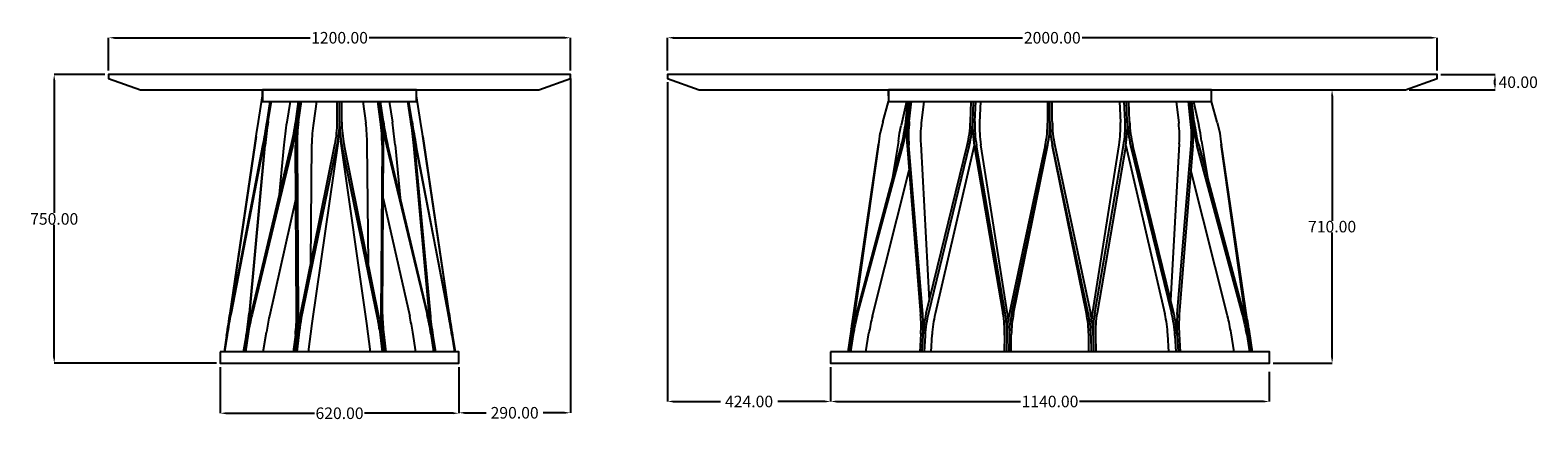
# Model space of a CAD drawing. Units: millimetres. Extents: x -494 to 3424, y 1031 to 2045.
import ezdxf

# ---------------------------------------------------------------- set-up
doc = ezdxf.new("R2010")
doc.units = ezdxf.units.MM
doc.header["$MEASUREMENT"] = 0
doc.layers.add('base', color=7, linetype='Continuous')
doc.layers.add('QUOTE', color=1, linetype='Continuous')
doc.styles.get("Standard").update_dxf_attribs({"font": 'txt', "height": 30})
doc.dimstyles.get("Standard").update_dxf_attribs({"dimtxt": 0.18, "dimasz": 0.18, "dimexe": 0.18, "dimexo": 0.0625, "dimgap": 0.09, "dimtad": 0, "dimtih": 1, "dimtoh": 1, "dimdec": 4, "dimzin": 0, "dimdsep": 46, "dimtxsty": 'Standard', "dimcen": 0.09, "dimadec": 0, "dimazin": 0, "dimtfac": 1, "dimtdec": 4, "dimtofl": 0, "dimtmove": 0, "dimatfit": 3, "dimfxl": 1, "dimtolj": 1, "dimtzin": 0, "dimarcsym": 0})

# ---------------------------------------------------------------- blocks, each defined once
blk = doc.blocks.new('*D1')
at = {"layer": 'Defpoints', "color": 0, "transparency": 16777216}
for p in [(2576.2, 1890.2), (2726.2, 1180.2), (2889.3, 1180.2)]:
    blk.add_point(p, dxfattribs=at)
at = {"layer": 'QUOTE', "lineweight": -2, "transparency": 16777216}
for p, q in [((2586.2, 1890.2), (2889.5, 1890.2)), ((2889.3, 1875.2), (2889.3, 1550.6)), ((2889.3, 1195.2), (2889.3, 1519.8)), ((2736.2, 1180.2), (2889.5, 1180.2))]:
    blk.add_line(p, q, dxfattribs=at)
at = {"layer": 'QUOTE', "transparency": 16777216}
for points in [[(2886.8, 1875.2), (2891.8, 1875.2), (2889.3, 1890.2)], [(2886.8, 1195.2), (2891.8, 1195.2), (2889.3, 1180.2)]]:
    blk.add_solid(points, dxfattribs=at)
at = {"layer": 'QUOTE', "transparency": 16777216, "insert": (2889.3, 1535.2), "char_height": 30, "attachment_point": 5}
blk.add_mtext('\\A1;710.00', dxfattribs=at)
blk = doc.blocks.new('*D2')
at = {"layer": 'Defpoints', "color": 0, "transparency": 16777216}
for p in [(1586.2, 1168.2), (2726.2, 1168.2), (2726.2, 1081.1)]:
    blk.add_point(p, dxfattribs=at)
at = {"layer": 'QUOTE', "lineweight": -2, "transparency": 16777216}
for p, q in [((1586.2, 1158.2), (1586.2, 1080.9)), ((2726.2, 1158.2), (2726.2, 1080.9)), ((1601.2, 1081.1), (2079.5, 1081.1)), ((2711.2, 1081.1), (2232.9, 1081.1))]:
    blk.add_line(p, q, dxfattribs=at)
at = {"layer": 'QUOTE', "transparency": 16777216}
for points in [[(1601.2, 1083.6), (1601.2, 1078.6), (1586.2, 1081.1)], [(2711.2, 1083.6), (2711.2, 1078.6), (2726.2, 1081.1)]]:
    blk.add_solid(points, dxfattribs=at)
at = {"layer": 'QUOTE', "transparency": 16777216, "insert": (2156.2, 1081.1), "char_height": 30, "attachment_point": 5}
blk.add_mtext('\\A1;1140.00', dxfattribs=at)
blk = doc.blocks.new('*D5')
at = {"layer": 'Defpoints', "color": 0, "transparency": 16777216}
for p in [(910, 2025.6), (-290, 1930.2), (910, 1930.2)]:
    blk.add_point(p, dxfattribs=at)
at = {"layer": 'QUOTE', "lineweight": -2, "transparency": 16777216}
for p, q in [((-290, 1940.2), (-290, 2025.8)), ((-275, 2025.6), (233.3, 2025.6)), ((895, 2025.6), (386.7, 2025.6)), ((910, 1940.2), (910, 2025.8))]:
    blk.add_line(p, q, dxfattribs=at)
at = {"layer": 'QUOTE', "transparency": 16777216}
for points in [[(-275, 2028.1), (-275, 2023.1), (-290, 2025.6)], [(895, 2028.1), (895, 2023.1), (910, 2025.6)]]:
    blk.add_solid(points, dxfattribs=at)
at = {"layer": 'QUOTE', "transparency": 16777216, "insert": (310, 2025.6), "char_height": 30, "attachment_point": 5}
blk.add_mtext('\\A1;1200.00', dxfattribs=at)
blk = doc.blocks.new('*D6')
at = {"layer": 'Defpoints', "color": 0, "transparency": 16777216}
for p in [(3162.2, 2025.6), (1162.2, 1930.2), (3162.2, 1930.2)]:
    blk.add_point(p, dxfattribs=at)
at = {"layer": 'QUOTE', "lineweight": -2, "transparency": 16777216}
for p, q in [((1162.2, 1940.2), (1162.2, 2025.8)), ((1177.2, 2025.6), (2084.9, 2025.6)), ((3147.2, 2025.6), (2239.6, 2025.6)), ((3162.2, 1940.2), (3162.2, 2025.8))]:
    blk.add_line(p, q, dxfattribs=at)
at = {"layer": 'QUOTE', "transparency": 16777216}
for points in [[(1177.2, 2028.1), (1177.2, 2023.1), (1162.2, 2025.6)], [(3147.2, 2028.1), (3147.2, 2023.1), (3162.2, 2025.6)]]:
    blk.add_solid(points, dxfattribs=at)
at = {"layer": 'QUOTE', "transparency": 16777216, "insert": (2162.2, 2025.6), "char_height": 30, "attachment_point": 5}
blk.add_mtext('\\A1;2000.00', dxfattribs=at)
blk = doc.blocks.new('*D7')
at = {"layer": 'Defpoints', "color": 0, "transparency": 16777216}
for p in [(-290, 1930.2), (-431.5, 1180.2), (0, 1180.2)]:
    blk.add_point(p, dxfattribs=at)
at = {"layer": 'QUOTE', "lineweight": -2, "transparency": 16777216}
for p, q in [((-300, 1930.2), (-431.7, 1930.2)), ((-431.5, 1915.2), (-431.5, 1570.7)), ((-431.5, 1195.2), (-431.5, 1539.7)), ((-10, 1180.2), (-431.7, 1180.2))]:
    blk.add_line(p, q, dxfattribs=at)
at = {"layer": 'QUOTE', "transparency": 16777216}
for points in [[(-434, 1915.2), (-429, 1915.2), (-431.5, 1930.2)], [(-434, 1195.2), (-429, 1195.2), (-431.5, 1180.2)]]:
    blk.add_solid(points, dxfattribs=at)
at = {"layer": 'QUOTE', "transparency": 16777216, "insert": (-431.5, 1555.2), "char_height": 30, "attachment_point": 5}
blk.add_mtext('\\A1;750.00', dxfattribs=at)
blk = doc.blocks.new('*D8')
at = {"layer": 'Defpoints', "color": 0, "transparency": 16777216}
for p in [(0, 1180.2), (620, 1180.2), (620, 1050.6)]:
    blk.add_point(p, dxfattribs=at)
at = {"layer": 'QUOTE', "lineweight": -2, "transparency": 16777216}
for p, q in [((0, 1170.2), (0, 1050.4)), ((620, 1170.2), (620, 1050.4)), ((15, 1050.6), (245, 1050.6)), ((605, 1050.6), (375, 1050.6))]:
    blk.add_line(p, q, dxfattribs=at)
at = {"layer": 'QUOTE', "transparency": 16777216}
for points in [[(15, 1053.1), (15, 1048.1), (0, 1050.6)], [(605, 1053.1), (605, 1048.1), (620, 1050.6)]]:
    blk.add_solid(points, dxfattribs=at)
at = {"layer": 'QUOTE', "transparency": 16777216, "insert": (310, 1050.6), "char_height": 30, "attachment_point": 5}
blk.add_mtext('\\A1;620.00', dxfattribs=at)
blk = doc.blocks.new('*D9')
at = {"layer": 'Defpoints', "color": 0, "transparency": 16777216}
for p in [(3162.2, 1930.2), (3312.6, 1930.2), (3079.8, 1890.2)]:
    blk.add_point(p, dxfattribs=at)
at = {"layer": 'QUOTE', "lineweight": -2, "transparency": 16777216}
for p, q in [((3172.2, 1930.2), (3312.8, 1930.2)), ((3089.8, 1890.2), (3312.8, 1890.2)), ((3312.6, 1905.2), (3312.6, 1915.2))]:
    blk.add_line(p, q, dxfattribs=at)
at = {"layer": 'QUOTE', "transparency": 16777216}
for points in [[(3310.1, 1915.2), (3315.1, 1915.2), (3312.6, 1930.2)], [(3310.1, 1905.2), (3315.1, 1905.2), (3312.6, 1890.2)]]:
    blk.add_solid(points, dxfattribs=at)
at = {"layer": 'QUOTE', "transparency": 16777216, "insert": (3372.9, 1910.2), "char_height": 30, "attachment_point": 5}
blk.add_mtext('\\A1;40.00', dxfattribs=at)
blk = doc.blocks.new('*D10')
at = {"layer": 'Defpoints', "color": 0, "transparency": 16777216}
for p in [(1162.2, 1920.2), (1586.2, 1180.2), (1162.2, 1081.1)]:
    blk.add_point(p, dxfattribs=at)
at = {"layer": 'QUOTE', "lineweight": -2, "transparency": 16777216}
for p, q in [((1162.2, 1910.2), (1162.2, 1080.9)), ((1586.2, 1170.2), (1586.2, 1080.9)), ((1177.2, 1081.1), (1299.8, 1081.1)), ((1571.2, 1081.1), (1448.6, 1081.1))]:
    blk.add_line(p, q, dxfattribs=at)
at = {"layer": 'QUOTE', "transparency": 16777216}
for points in [[(1177.2, 1083.6), (1177.2, 1078.6), (1162.2, 1081.1)], [(1571.2, 1083.6), (1571.2, 1078.6), (1586.2, 1081.1)]]:
    blk.add_solid(points, dxfattribs=at)
at = {"layer": 'QUOTE', "transparency": 16777216, "insert": (1374.2, 1081.1), "char_height": 30, "attachment_point": 5}
blk.add_mtext('\\A1;424.00', dxfattribs=at)
blk = doc.blocks.new('*D11')
at = {"layer": 'Defpoints', "color": 0, "transparency": 16777216}
for p in [(910, 1930.2), (620, 1180.2), (620, 1051.8)]:
    blk.add_point(p, dxfattribs=at)
at = {"layer": 'QUOTE', "lineweight": -2, "transparency": 16777216}
for p, q in [((910, 1920.2), (910, 1051.7)), ((620, 1170.2), (620, 1051.7)), ((635, 1051.8), (690.6, 1051.8)), ((895, 1051.8), (839.4, 1051.8))]:
    blk.add_line(p, q, dxfattribs=at)
at = {"layer": 'QUOTE', "transparency": 16777216}
for points in [[(635, 1054.3), (635, 1049.3), (620, 1051.8)], [(895, 1054.3), (895, 1049.3), (910, 1051.8)]]:
    blk.add_solid(points, dxfattribs=at)
at = {"layer": 'QUOTE', "transparency": 16777216, "insert": (765, 1051.8), "char_height": 30, "attachment_point": 5}
blk.add_mtext('\\A1;290.00', dxfattribs=at)

msp = doc.modelspace()

# ---------------------------------------------------------------- linework, layer by layer
at = {"layer": 'base'}
for p, q in [((110, 1875.221), (110, 1890.221)), ((310, 1890.221), (110, 1890.221)), ((510, 1890.221), (310, 1890.221)), ((510, 1875.221), (510, 1890.221)), ((1736.221, 1875.221), (1736.221, 1890.221)), ((2576.221, 1890.221), (1736.228, 1890.221)), ((2576.221, 1875.221), (2576.221, 1890.221)), ((99.31, 1807.842), (110.02, 1875.221)), ((110.02, 1875.221), (110.005, 1875.221)), ((110.02, 1860.221), (110.02, 1875.221)), ((121.68, 1807.848), (129.869, 1860.221)), ((123.165, 1807.87), (131.351, 1860.221)), ((124.645, 1807.857), (132.833, 1860.221)), ((181.287, 1860.221), (172.814, 1806.026)), ((196.12, 1807.778), (203.356, 1860.221)), ((199.887, 1807.686), (207.135, 1860.221)), ((203.66, 1807.644), (210.914, 1860.221)), ((249.767, 1860.221), (242.06, 1804.216)), ((304, 1806.762), (304, 1860.221)), ((310, 1807.075), (310, 1860.221)), ((316, 1806.762), (316, 1860.221)), ((370.233, 1860.221), (377.94, 1804.216)), ((416.34, 1807.644), (409.086, 1860.221)), ((420.113, 1807.686), (412.865, 1860.221)), ((423.88, 1807.778), (416.644, 1860.221)), ((438.713, 1860.221), (447.186, 1806.026)), ((495.355, 1807.857), (487.167, 1860.221)), ((496.836, 1807.863), (488.649, 1860.221)), ((498.32, 1807.848), (490.131, 1860.221)), ((509.98, 1860.221), (509.98, 1875.221)), ((520.69, 1807.842), (509.98, 1875.221)), ((1721.562, 1806.762), (1736.41, 1860.221)), ((1736.41, 1875.221), (1736.221, 1875.221)), ((1736.41, 1875.221), (1736.41, 1860.221)), ((1783.359, 1860.221), (1769.829, 1797.903)), ((1781.327, 1807.644), (1787.209, 1860.221)), ((1786.01, 1807.848), (1791.869, 1860.221)), ((1790.663, 1807.778), (1796.53, 1860.221)), ((1828.033, 1860.221), (1821.696, 1803.417)), ((1949.529, 1807.857), (1951.616, 1860.221)), ((1955.343, 1807.863), (1957.43, 1860.221)), ((1961.157, 1807.848), (1963.244, 1860.221)), ((1975.595, 1860.221), (1973.427, 1805.82)), ((2150.221, 1807.833), (2150.221, 1860.221)), ((2156.221, 1807.842), (2156.221, 1860.221)), ((2162.221, 1807.833), (2162.221, 1860.221)), ((2336.846, 1860.221), (2339.014, 1805.82)), ((2351.284, 1807.848), (2349.197, 1860.221)), ((2357.098, 1807.863), (2355.011, 1860.221)), ((2362.912, 1807.857), (2360.825, 1860.221)), ((2484.408, 1860.221), (2490.745, 1803.417)), ((2521.778, 1807.778), (2515.911, 1860.221)), ((2526.431, 1807.848), (2520.572, 1860.221)), ((2531.114, 1807.644), (2525.232, 1860.221)), ((2529.082, 1860.221), (2542.612, 1797.903)), ((2590.879, 1806.762), (2576.031, 1860.221)), ((94.321, 1776.461), (99.308, 1807.833)), ((123.011, 1806.888), (123.164, 1807.863)), ((310, 1805.223), (310, 1798.23)), ((496.99, 1806.882), (496.836, 1807.863)), ((525.679, 1776.461), (520.692, 1807.833)), ((1721.562, 1806.762), (1715.214, 1777.493)), ((2156.215, 1804.38), (2156.22, 1805.878)), ((2156.221, 1804.38), (2156.221, 1776.461)), ((2590.879, 1806.762), (2597.227, 1777.493)), ((93.264, 1769.305), (89.78, 1745.754)), ((89.822, 1745.761), (94.321, 1776.461)), ((117.849, 1776.498), (116.367, 1776.498)), ((502.151, 1776.498), (503.633, 1776.498)), ((530.178, 1745.761), (525.679, 1776.461)), ((526.736, 1769.305), (530.22, 1745.754)), ((1762.119, 1757.075), (1765.397, 1777.493)), ((1765.397, 1777.493), (1769.829, 1797.903)), ((1783.817, 1776.762), (1787.193, 1776.762)), ((1787.193, 1776.762), (1788.471, 1776.762)), ((1955.705, 1776.498), (1961.518, 1776.498)), ((2156.221, 1776.461), (2157.716, 1776.461)), ((2356.736, 1776.498), (2350.924, 1776.498)), ((2525.248, 1776.762), (2523.97, 1776.762)), ((2528.624, 1776.762), (2525.248, 1776.762)), ((2547.044, 1777.493), (2542.612, 1797.903)), ((2550.322, 1757.075), (2547.044, 1777.493)), ((25.463, 1310.881), (89.78, 1745.754)), ((89.822, 1745.761), (26.083, 1310.889)), ((27.297, 1310.375), (110.886, 1745.81)), ((112.315, 1745.798), (28, 1310.363)), ((115.394, 1745.799), (74.759, 1310.433)), ((76.92, 1310.443), (116.922, 1745.809)), ((80.248, 1306.934), (184.606, 1746.299)), ((188.274, 1746.242), (82.513, 1306.868)), ((165.423, 1747.529), (152.26, 1610.12)), ((198.174, 1306.734), (195.785, 1746.475)), ((199.624, 1746.509), (202.891, 1306.773)), ((205.734, 1294.302), (298.085, 1748.408)), ((210.457, 1293.925), (303.96, 1748.15)), ((235.183, 1439.104), (238.035, 1749.749)), ((238.809, 1283.391), (307.016, 1756.781)), ((381.191, 1283.391), (312.984, 1756.781)), ((409.543, 1293.925), (316.04, 1748.15)), ((414.266, 1294.302), (321.915, 1748.408)), ((384.817, 1439.104), (381.965, 1749.749)), ((420.376, 1746.509), (417.109, 1306.773)), ((421.826, 1306.734), (424.215, 1746.475)), ((431.726, 1746.242), (537.487, 1306.868)), ((539.752, 1306.934), (435.394, 1746.299)), ((454.577, 1747.529), (467.74, 1610.12)), ((543.08, 1310.443), (503.078, 1745.809)), ((504.606, 1745.799), (545.241, 1310.433)), ((507.685, 1745.798), (592, 1310.363)), ((592.703, 1310.375), (509.114, 1745.81)), ((530.178, 1745.761), (593.917, 1310.889)), ((594.537, 1310.881), (530.22, 1745.754)), ((1643.823, 1293.925), (1710.882, 1748.15)), ((1647.425, 1294.302), (1711.134, 1748.408)), ((1769.796, 1746.509), (1652.408, 1306.773)), ((1656.092, 1306.734), (1774.385, 1746.475)), ((1762.119, 1757.075), (1746.273, 1658.392)), ((1784.974, 1746.242), (1820.117, 1306.868)), ((1825.647, 1306.934), (1789.686, 1746.299)), ((1820.175, 1750.443), (1842.657, 1343.226)), ((1834.665, 1310.443), (1940.798, 1745.809)), ((1946.595, 1745.799), (1840.257, 1310.433)), ((1959.336, 1745.876), (1857.842, 1308.645)), ((1959.35, 1745.798), (2033.903, 1310.363)), ((2039.856, 1310.375), (1965.171, 1745.81)), ((2046.045, 1308.388), (1976.795, 1747.717)), ((2143.671, 1745.761), (2050.896, 1310.889)), ((2056.861, 1310.881), (2149.667, 1745.754)), ((2061.707, 1309.33), (2150.311, 1747.254)), ((2149.667, 1745.754), (2150.311, 1747.254)), ((2162.774, 1745.754), (2162.13, 1747.254)), ((2250.734, 1309.33), (2162.13, 1747.254)), ((2255.58, 1310.881), (2162.774, 1745.754)), ((2168.77, 1745.761), (2261.545, 1310.889)), ((2266.397, 1308.388), (2335.646, 1747.717)), ((2272.585, 1310.375), (2347.27, 1745.81)), ((2353.091, 1745.798), (2278.538, 1310.363)), ((2353.105, 1745.876), (2454.599, 1308.645)), ((2365.846, 1745.799), (2472.184, 1310.433)), ((2477.776, 1310.443), (2371.643, 1745.809)), ((2492.266, 1750.443), (2469.785, 1343.226)), ((2486.795, 1306.934), (2522.755, 1746.299)), ((2527.467, 1746.242), (2492.324, 1306.868)), ((2656.349, 1306.734), (2538.056, 1746.475)), ((2542.645, 1746.509), (2660.034, 1306.773)), ((2550.322, 1757.075), (2566.168, 1658.392)), ((2665.016, 1294.302), (2601.307, 1748.408)), ((2668.618, 1293.925), (2601.559, 1748.15)), ((1694.892, 1303.244), (1790.136, 1681.697)), ((2617.549, 1303.244), (2522.305, 1681.697)), ((196.536, 1608.219), (127.626, 1302.32)), ((423.464, 1608.219), (492.374, 1302.32)), ((60.831, 1210.221), (67.864, 1254.598)), ((70.372, 1256.512), (63.212, 1210.221)), ((72.585, 1256.589), (65.413, 1210.221)), ((74.673, 1281.866), (76.871, 1281.866)), ((111.932, 1210.221), (119.831, 1261.273)), ((195.153, 1255.419), (189.626, 1210.221)), ((201.49, 1268.249), (194.394, 1210.221)), ((206.306, 1268.646), (199.162, 1210.221)), ((229.606, 1210.221), (238.809, 1283.391)), ((390.394, 1210.221), (381.191, 1283.391)), ((413.694, 1268.646), (420.838, 1210.221)), ((418.51, 1268.249), (420.084, 1255.373)), ((420.084, 1255.373), (425.606, 1210.221)), ((424.847, 1255.419), (430.374, 1210.221)), ((508.068, 1210.221), (500.169, 1261.273)), ((545.327, 1281.866), (543.129, 1281.866)), ((547.415, 1256.589), (554.587, 1210.221)), ((549.628, 1256.512), (550.003, 1254.084)), ((550.207, 1252.764), (550.004, 1254.084)), ((559.169, 1210.221), (552.136, 1254.598)), ((1639.934, 1268.646), (1630.583, 1210.221)), ((1641.453, 1255.373), (1634.226, 1210.221)), ((1645.103, 1255.419), (1637.868, 1210.221)), ((1643.513, 1268.249), (1641.453, 1255.373)), ((1641.952, 1281.252), (1641.809, 1281.252)), ((1645.443, 1281.252), (1641.952, 1281.252)), ((1677.715, 1210.221), (1685.714, 1259.026)), ((1820.575, 1256.589), (1817.747, 1210.221)), ((1826.738, 1281.866), (1821.162, 1281.866)), ((1826.152, 1256.512), (1826.034, 1254.585)), ((1847.254, 1210.221), (1849.966, 1254.659)), ((2054.918, 1210.221), (2055.686, 1254.157)), ((2257.523, 1210.221), (2256.755, 1254.157)), ((2465.187, 1210.221), (2462.475, 1254.659)), ((2485.703, 1281.866), (2491.279, 1281.866)), ((2486.289, 1256.512), (2486.407, 1254.585)), ((2491.866, 1256.589), (2494.694, 1210.221)), ((2634.726, 1210.221), (2626.727, 1259.026)), ((2666.998, 1281.252), (2670.489, 1281.252)), ((2667.339, 1255.419), (2674.573, 1210.221)), ((2668.928, 1268.249), (2678.215, 1210.221)), ((2670.489, 1281.252), (2670.632, 1281.252)), ((2672.507, 1268.646), (2681.858, 1210.221)), ((16.52, 1252.52), (9.816, 1210.221)), ((17.263, 1253.062), (10.474, 1210.221)), ((17.923, 1253.078), (11.132, 1210.221)), ((67.593, 1252.776), (61.011, 1210.221)), ((550.207, 1252.764), (556.788, 1210.221)), ((552.407, 1252.776), (558.989, 1210.221)), ((602.077, 1253.078), (608.868, 1210.221)), ((602.737, 1253.062), (602.824, 1252.511)), ((602.824, 1252.511), (609.526, 1210.221)), ((603.48, 1252.52), (610.184, 1210.221)), ((1825.923, 1252.764), (1823.328, 1210.221)), ((1831.506, 1252.776), (1828.91, 1210.221)), ((2038.259, 1253.078), (2037.51, 1210.221)), ((2044.213, 1252.511), (2043.474, 1210.221)), ((2050.177, 1252.52), (2049.438, 1210.221)), ((2262.264, 1252.52), (2263.003, 1210.221)), ((2268.228, 1252.511), (2268.967, 1210.221)), ((2274.182, 1253.078), (2274.931, 1210.221)), ((2480.935, 1252.776), (2483.531, 1210.221)), ((2486.518, 1252.764), (2489.113, 1210.221))]:
    msp.add_line(p, q, dxfattribs=at)
for points in [[(-207.576, 1890.221), (827.576, 1890.221), (910, 1920.221), (910, 1930.221), (-290, 1930.221), (-290, 1920.221), (-207.576, 1890.221)], [(3079.796, 1890.221), (3162.221, 1920.221), (3162.221, 1930.221), (1162.221, 1930.221), (1162.221, 1920.221), (1244.645, 1890.221), (3079.796, 1890.221)], [(110, 1890.221), (110.02, 1860.221), (509.98, 1860.221), (510, 1890.221), (110, 1889.948)], [(1736.228, 1890.221), (1736.41, 1860.221), (2576.031, 1860.221), (2576.031, 1890.221), (1736.221, 1890.221)], [(0, 1210.221), (0, 1180.221), (620, 1180.221), (619.995, 1210.221), (0.005, 1210.221)], [(1586.221, 1210.221), (1586.221, 1180.221), (2726.221, 1180.221), (2726.221, 1210.221), (1586.221, 1210.221)]]:
    msp.add_lwpolyline(points, dxfattribs=at)
for centre, radius, start, end in [((-1111.028, 2000.609), 1247.688, 349.652298, 351.112541), ((-1109.561, 2000.627), 1247.706, 349.65159, 351.021546), ((1341.914, 1617.243), 1233.567, 171.156451, 172.582365), ((1343.838, 1617.169), 1234.015, 171.110648, 172.581609), ((1392.934, 1615.224), 1234.948, 171.112078, 172.496249), ((-283.453, 1874.008), 484.125, 348.412189, 352.137108), ((-280.003, 1874.14), 484.47, 348.404524, 351.88492), ((668.405, 1742.965), 472.967, 172.134887, 175.902283), ((672.188, 1742.921), 472.977, 172.134915, 175.897071), ((711.47, 1739.561), 473.841, 172.157672, 175.497193), ((16.931, 1806.773), 287.069, 354.145804, 359.997924), ((22.896, 1807.087), 287.104, 354.083421, 359.628036), ((597.081, 1807.086), 287.081, 180.002143, 185.916699), ((603.069, 1806.773), 287.069, 180.002076, 185.854196), ((-91.47, 1739.561), 473.841, 4.502807, 7.842328), ((-52.188, 1742.921), 472.977, 4.102929, 7.865085), ((-48.405, 1742.965), 472.967, 4.097717, 7.865113), ((900.003, 1874.14), 484.47, 188.115079, 191.595476), ((903.453, 1874.008), 484.125, 187.862892, 191.587811), ((-772.934, 1615.224), 1234.948, 7.503751, 8.887922), ((-723.838, 1617.169), 1234.015, 7.418391, 8.889352), ((-721.911, 1617.243), 1233.564, 7.417634, 8.843255), ((1729.561, 2000.627), 1247.706, 188.97875, 190.34841), ((1731.028, 2000.609), 1247.688, 188.887459, 190.347702), ((1393.148, 1851.138), 390.608, 349.023134, 353.60676), ((1397.546, 1851.226), 390.879, 349.017808, 353.341646), ((2162.383, 1765.669), 378.729, 173.605655, 178.321608), ((2167.047, 1765.598), 378.74, 173.605706, 178.310847), ((2198.904, 1761.277), 379.554, 173.6255, 177.661795), ((1640.675, 1820.208), 309.101, 351.870474, 357.710073), ((1646.488, 1820.22), 309.102, 351.868218, 357.708901), ((2260.154, 1795.692), 305.054, 177.713303, 183.607472), ((2265.968, 1795.677), 305.054, 177.713307, 183.60466), ((2278.332, 1793.649), 305.148, 177.714045, 183.222079), ((1852.738, 1807.843), 297.482, 353.944332, 359.997911), ((1858.717, 1807.854), 297.503, 353.942646, 359.619313), ((2453.703, 1807.853), 297.483, 180.002091, 186.057451), ((2459.703, 1807.843), 297.482, 180.002089, 186.055668), ((2034.109, 1793.649), 305.148, 356.777921, 2.285955), ((2046.473, 1795.677), 305.054, 356.39534, 2.286693), ((2052.287, 1795.692), 305.054, 356.392528, 2.286697), ((2665.953, 1820.22), 309.102, 182.291099, 188.131782), ((2671.766, 1820.208), 309.101, 182.289927, 188.129526), ((2113.538, 1761.277), 379.554, 2.338205, 6.3745), ((2145.394, 1765.598), 378.74, 1.689153, 6.394294), ((2150.058, 1765.669), 378.729, 1.678392, 6.394345), ((2914.895, 1851.226), 390.879, 186.658354, 190.982192), ((2919.293, 1851.138), 390.608, 186.39324, 190.976866), ((-1060.683, 1970.878), 1192.992, 349.12546, 350.622666), ((-1059.694, 1972.905), 1193.81, 349.03336, 350.53055), ((1306.595, 1634.211), 1196.416, 173.16978, 174.648289), ((1307.9, 1635.973), 1196.033, 173.252612, 174.730903), ((1361.096, 1632.64), 1201.18, 173.121563, 174.51146), ((-277.082, 1856.112), 474.568, 346.620697, 350.374622), ((-273.543, 1857.561), 475.044, 346.447706, 350.207115), ((651.251, 1748.668), 455.471, 176.463752, 180.275955), ((655.226, 1749.614), 455.613, 176.584001, 180.390533), ((697.13, 1745.318), 459.116, 176.072874, 179.447051), ((9.253, 1807.157), 294.747, 348.502805, 354.223707), ((16.001, 1807.437), 293.999, 348.366119, 354.154256), ((18.087, 1798.414), 291.913, 351.800448, 355.890063), ((23.095, 1798.234), 286.905, 355.854306, 359.999263), ((596.905, 1798.234), 286.905, 180.000737, 184.145694), ((601.913, 1798.414), 291.913, 184.109937, 188.199552), ((603.999, 1807.437), 293.999, 185.845744, 191.633881), ((610.747, 1807.157), 294.747, 185.776293, 191.497195), ((-77.13, 1745.318), 459.116, 0.552949, 3.927126), ((-35.226, 1749.614), 455.613, 359.609467, 3.415999), ((-31.251, 1748.668), 455.471, 359.724045, 3.536248), ((893.543, 1857.561), 475.044, 189.792885, 193.552294), ((897.082, 1856.112), 474.568, 189.625378, 193.379303), ((-741.096, 1632.64), 1201.18, 5.48854, 6.878437), ((-687.9, 1635.973), 1196.033, 5.269097, 6.747388), ((-686.595, 1634.211), 1196.416, 5.351711, 6.83022), ((1679.694, 1972.905), 1193.81, 189.46945, 190.96664), ((1680.683, 1970.878), 1192.992, 189.377334, 190.87454), ((-14153.272, 4105.237), 16038.305, 351.5488504, 351.6548126), ((-14321.364, 4012.499), 16191.574, 351.9619108, 352.0658367), ((1391.42, 1847.62), 391.653, 345.038664, 349.576518), ((1395.905, 1848.393), 391.962, 344.928699, 349.470004), ((2153.462, 1775.493), 369.647, 179.803345, 184.538647), ((2158.493, 1776.264), 370.022, 179.922915, 184.645016), ((2191.859, 1770.803), 372.241, 179.082841, 183.135491), ((1638.223, 1819.608), 311.445, 346.293008, 352.043525), ((1644.02, 1819.741), 311.479, 346.267543, 352.019726), ((2256.848, 1796.683), 301.818, 183.834724, 189.706102), ((2262.74, 1796.797), 301.905, 183.855376, 189.723027), ((2275.326, 1794.728), 302.21, 183.458374, 188.949158), ((1852.63, 1807.853), 297.591, 347.956868, 353.944674), ((1858.654, 1807.861), 297.567, 347.952859, 353.942632), ((1858.679, 1806.261), 297.542, 348.561625, 354.251879), ((2453.762, 1806.261), 297.542, 185.748121, 191.438375), ((2453.787, 1807.861), 297.567, 186.057368, 192.047141), ((2459.811, 1807.853), 297.591, 186.055326, 192.043132), ((2037.115, 1794.728), 302.21, 351.050842, 356.541626), ((2049.702, 1796.797), 301.905, 350.276973, 356.144624), ((2055.593, 1796.683), 301.818, 350.293898, 356.165276), ((2668.421, 1819.741), 311.479, 187.980274, 193.732457), ((2674.218, 1819.608), 311.445, 187.956475, 193.706992), ((2120.582, 1770.803), 372.241, 356.864509, 0.917159), ((2153.948, 1776.264), 370.022, 355.354984, 0.077085), ((2158.979, 1775.493), 369.647, 355.461353, 0.196655), ((2916.536, 1848.393), 391.962, 190.529996, 195.071301), ((2921.021, 1847.62), 391.653, 190.423482, 194.961336), ((18633.805, 4012.499), 16191.574, 187.9341633, 188.0380892), ((18465.713, 4105.237), 16038.305, 188.3451874, 188.4511496), ((-2642.573, 1705.18), 2697.014, 350.972026, 351.593322), ((-2640.57, 1701.436), 2695.1, 351.046133, 351.667913), ((2919.949, 755.739), 2945.345, 169.145852, 169.707903), ((2922.834, 750.481), 2948.48, 169.053742, 169.615115), ((-732.965, 1385.824), 811.235, 352.637445, 354.667596), ((-730.411, 1384.624), 810.732, 352.71839, 354.750208), ((970.597, 1095.752), 915.052, 166.656579, 168.264571), ((974.781, 1092.384), 917.685, 166.483609, 168.083907), ((1019.186, 1101.662), 913.861, 167.316126, 168.627339), ((-182.004, 1304.691), 380.184, 356.465334, 0.307927), ((-177.029, 1303.972), 379.929, 356.571518, 0.422346), ((651.907, 1203.596), 455.299, 168.508522, 170.179701), ((658.759, 1201.671), 457.696, 168.371694, 169.986962), ((-38.759, 1201.671), 457.696, 10.013038, 11.628306), ((-31.907, 1203.596), 455.299, 9.820299, 11.491478), ((797.029, 1303.972), 379.929, 179.577654, 183.428482), ((802.004, 1304.691), 380.184, 179.692073, 183.534666), ((-399.186, 1101.662), 913.861, 11.372661, 12.683874), ((-354.781, 1092.384), 917.685, 11.916093, 13.516391), ((-350.597, 1095.752), 915.052, 11.735429, 13.343421), ((1350.411, 1384.624), 810.732, 185.249792, 187.28161), ((1352.965, 1385.824), 811.235, 185.332404, 187.362555), ((-2302.834, 750.481), 2948.48, 10.384885, 10.946258), ((-2299.949, 755.739), 2945.345, 10.292097, 10.854148), ((3260.57, 1701.436), 2695.1, 188.332087, 188.953867), ((3262.573, 1705.18), 2697.014, 188.406678, 189.027974), ((1070.152, 1378.573), 579.883, 350.338373, 351.60631), ((1077.325, 1374.235), 575.676, 350.70489, 352.018709), ((2181.474, 1165.644), 547.566, 165.064087, 167.811433), ((2185.913, 1164.315), 548.629, 164.954164, 167.693332), ((2224.709, 1169.979), 546.32, 165.881269, 168.247931), ((1491.833, 1280.617), 329.332, 0.217436, 4.572007), ((1497.621, 1280.092), 329.122, 0.308983, 4.678066), ((2161.54, 1230.756), 336.448, 166.299363, 171.262251), ((2167.236, 1230.566), 336.591, 166.2739, 171.233368), ((2185.306, 1232.628), 336.171, 166.930908, 171.577713), ((1734.197, 1259.057), 304.066, 4.322302, 9.714165), ((1740.188, 1258.985), 304.043, 4.336183, 9.731043), ((1745.7, 1261.048), 304.052, 6.348698, 8.957133), ((2352.05, 1246.636), 307.932, 167.956308, 173.410442), ((2358.056, 1246.598), 307.979, 167.952287, 173.404213), ((2363.451, 1248.274), 307.859, 168.561067, 173.715711), ((1948.99, 1248.274), 307.859, 6.284289, 11.438933), ((1954.385, 1246.598), 307.979, 6.595787, 12.047713), ((1960.391, 1246.636), 307.932, 6.589558, 12.043692), ((2566.741, 1261.048), 304.052, 171.042867, 173.651302), ((2572.253, 1258.985), 304.043, 170.268957, 175.663817), ((2578.244, 1259.057), 304.066, 170.285835, 175.677698), ((2127.135, 1232.628), 336.171, 8.422287, 13.069092), ((2145.205, 1230.566), 336.591, 8.766632, 13.7261), ((2150.901, 1230.756), 336.448, 8.737749, 13.700637), ((2814.82, 1280.092), 329.122, 175.321934, 179.691017), ((2820.608, 1280.617), 329.332, 175.427993, 179.782564), ((2087.732, 1169.979), 546.32, 11.752069, 14.118731), ((2126.528, 1164.315), 548.629, 12.306668, 15.045836), ((2130.968, 1165.644), 547.566, 12.188567, 14.935913), ((3235.116, 1374.235), 575.676, 187.981291, 189.29511), ((3242.289, 1378.573), 579.883, 188.39369, 189.661627), ((-2804.449, 1699.601), 2856.177, 350.994398, 351.592126), ((2862.506, 802.171), 2880.748, 170.412438, 170.995114), ((2863.177, 802.185), 2880.759, 170.412753, 170.995114), ((-2798.688, 1698.819), 2851.013, 351.115328, 351.592661), ((-772.136, 1382.712), 849.723, 351.204078, 353.184031), ((-768.529, 1382.515), 848.303, 351.458026, 353.18596), ((945.115, 1121.195), 885.147, 169.541753, 171.20643), ((947.342, 1121.27), 885.161, 169.546852, 171.206435), ((994.471, 1125.919), 885.051, 169.851429, 171.203063), ((-196.018, 1303.308), 394.092, 353.020204, 356.791565), ((-191.242, 1303.261), 394.078, 353.020175, 356.798364), ((636.076, 1215.093), 437.825, 171.308829, 173.026568), ((640.995, 1215.478), 437.928, 171.361905, 173.026593), ((-20.995, 1215.478), 437.928, 6.973407, 8.638095), ((-16.076, 1215.093), 437.825, 6.973432, 8.691171), ((811.242, 1303.261), 394.078, 183.201636, 186.979825), ((816.018, 1303.308), 394.092, 183.208435, 186.979796), ((-374.471, 1125.919), 885.051, 8.796937, 10.148571), ((-327.342, 1121.27), 885.161, 8.793565, 10.453148), ((-325.115, 1121.195), 885.147, 8.79357, 10.458247), ((1388.529, 1382.515), 848.303, 186.81404, 188.541975), ((1392.136, 1382.712), 849.723, 186.815969, 188.795922), ((-2243.177, 802.185), 2880.759, 9.004886, 9.587247), ((-2242.506, 802.171), 2880.748, 9.004886, 9.587562), ((3419.135, 1698.887), 2851.466, 188.407366, 188.893761), ((3424.449, 1699.601), 2856.177, 188.407874, 189.005602), ((1071.196, 1359.688), 575.979, 350.905449, 352.173196), ((2170.859, 1170.592), 536.152, 168.088814, 170.901797), ((1075.109, 1359.238), 575.641, 350.905318, 352.21377), ((2174.507, 1170.639), 536.149, 168.093839, 170.901813), ((2215.718, 1172.125), 537.081, 168.276699, 170.688379), ((1486.299, 1277.005), 334.899, 356.50507, 0.831784), ((2156.76, 1232.541), 331.454, 171.44181, 176.502158), ((1491.891, 1276.927), 334.884, 356.505043, 0.845122), ((2162.342, 1232.554), 331.454, 171.444002, 176.502165), ((2180.654, 1234.443), 331.306, 171.770398, 176.501646), ((1732.417, 1258.427), 305.888, 358.997931, 4.414793), ((1738.405, 1258.413), 305.864, 359.239798, 4.417872), ((2350.512, 1247.138), 306.347, 173.470677, 178.995108), ((2356.476, 1247.148), 306.347, 173.472467, 178.995111), ((2361.939, 1248.788), 306.301, 173.780186, 178.995592), ((1950.502, 1248.788), 306.301, 1.004408, 6.219814), ((1955.965, 1247.148), 306.347, 1.004889, 6.527533), ((1961.929, 1247.138), 306.347, 1.004892, 6.529323), ((2574.036, 1258.413), 305.864, 175.582128, 180.760202), ((2580.024, 1258.427), 305.888, 175.585207, 181.002069), ((2131.787, 1234.443), 331.306, 3.498354, 8.229602), ((2150.099, 1232.554), 331.454, 3.497835, 8.555998), ((2155.681, 1232.541), 331.454, 3.497842, 8.55819), ((2820.55, 1276.927), 334.884, 179.154878, 183.494957), ((2826.142, 1277.005), 334.899, 179.168216, 183.49493), ((2096.723, 1172.125), 537.081, 9.311621, 11.723301), ((2137.934, 1170.639), 536.149, 9.098187, 11.906161), ((2141.582, 1170.592), 536.152, 9.098203, 11.911186), ((3237.332, 1359.238), 575.641, 187.78623, 189.094682), ((3241.245, 1359.688), 575.979, 187.826804, 189.094551)]:
    msp.add_arc(centre, radius, start, end, dxfattribs=at)
msp.add_open_spline([(509.995, 1875.221), (509.999, 1875.221), (510, 1875.221), (509.983, 1875.221), (509.98, 1875.221)], degree=3, knots=[0, 0, 0, 0, 0.0051023663, 0.0255115708, 0.0255115708, 0.0255115708, 0.0255115708], dxfattribs=at)

# ---------------------------------------------------------------- dimensions: what is measured, and where the dimension line sits
at = {"layer": 'QUOTE'}
for base, p1, p2, picture, middle in [((910, 2025.587), (-290, 1930.221), (910, 1930.221), '*D5', (310, 2025.587)), ((3162.221, 2025.587), (1162.221, 1930.221), (3162.221, 1930.221), '*D6', (2162.221, 2025.587)), ((620, 1051.848), (910, 1930.221), (620, 1180.221), '*D11', (765, 1051.848)), ((1162.221, 1081.128), (1586.221, 1180.221), (1162.221, 1920.221), '*D10', (1374.221, 1081.128)), ((620, 1050.598), (0, 1180.221), (620, 1180.221), '*D8', (310, 1050.598)), ((2726.221, 1081.128), (1586.221, 1168.221), (2726.221, 1168.221), '*D2', (2156.221, 1081.128))]:
    dim = msp.add_linear_dim(base=base, p1=p1, p2=p2, dimstyle='Standard', override={"dimtxt": 30, "dimasz": 15, "dimexo": 10, "dimdec": 2, "dimclrd": 256, "dimclre": 256, "dimclrt": 256, "dimtdec": 2, "dimtmove": 2}, dxfattribs=at)
    dim.commit()
    dim.dimension.update_dxf_attribs({"geometry": picture, "text_midpoint": middle})
for base, p1, p2, picture, middle in [((-431.519, 1180.221), (-290, 1930.221), (0, 1180.221), '*D7', (-431.519, 1555.221)), ((3312.635, 1930.221), (3079.796, 1890.221), (3162.221, 1930.221), '*D9', (3372.86, 1910.221)), ((2889.337, 1180.221), (2576.221, 1890.221), (2726.221, 1180.221), '*D1', (2889.337, 1535.221))]:
    dim = msp.add_linear_dim(base=base, p1=p1, p2=p2, angle=90, dimstyle='Standard', override={"dimtxt": 30, "dimasz": 15, "dimexo": 10, "dimdec": 2, "dimclrd": 256, "dimclre": 256, "dimclrt": 256, "dimtdec": 2, "dimtmove": 2}, dxfattribs=at)
    dim.commit()
    dim.dimension.update_dxf_attribs({"geometry": picture, "text_midpoint": middle})

doc.saveas('drawing.dxf')
